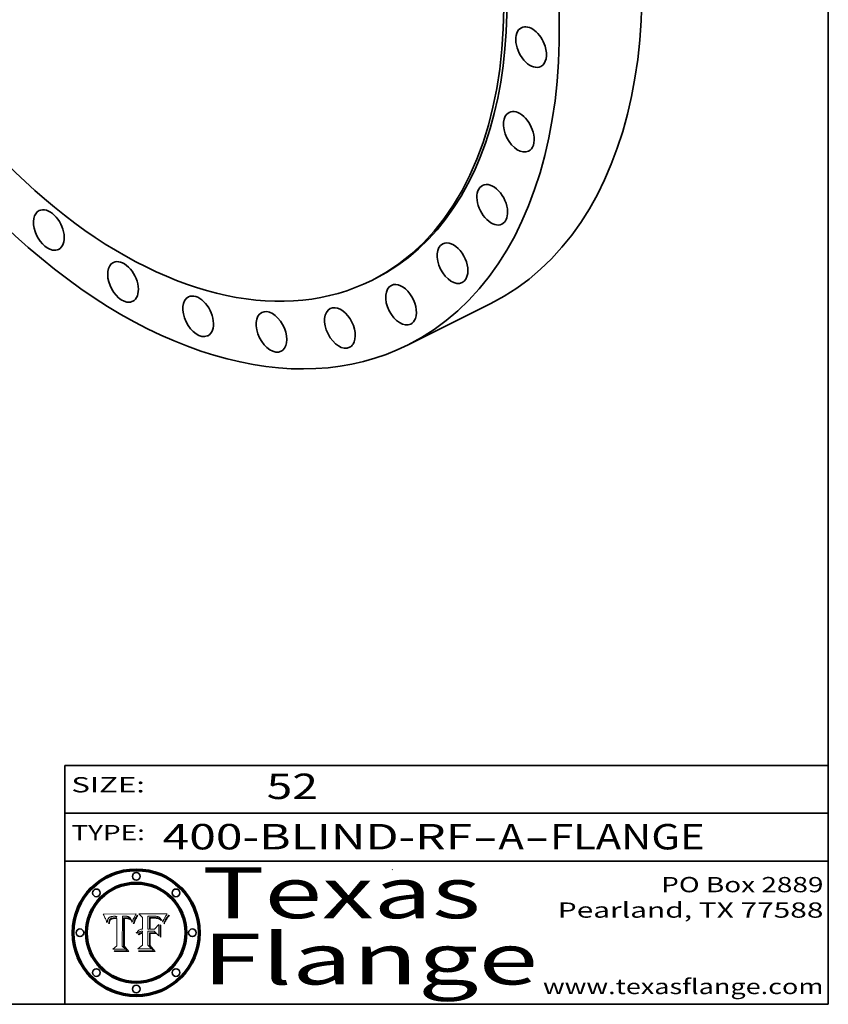
# Model space of a CAD drawing. Extents: x 0 to 10.8, y 0 to 8.3.
# Drawn here: x 7.6 to 10.8, y 0.2 to 4.1 of the extents above; entities that cross this region are included whole.
import ezdxf
from ezdxf.enums import TextEntityAlignment as Align

# ---------------------------------------------------------------- set-up
doc = ezdxf.new("R2010")
doc.units = 0
doc.header["$MEASUREMENT"] = 0
doc.layers.get('0').update_dxf_attribs({"lineweight": 13})
doc.layers.add('1', color=7, linetype='Continuous', lineweight=13)
doc.styles.get("Standard").update_dxf_attribs({"font": 'isocp.shx'})

# ---------------------------------------------------------------- blocks, each defined once
blk = doc.blocks.new('BLOCK1')
at = {"color": 7, "lineweight": 13, "ltscale": 0.03937}
for s, p, p2 in [('400-BLIND-RF', (8.1336, 0.8582), (9.3504, 0.8582)), ('A', (9.4534, 0.8582), (9.5534, 0.8582)), ('FLANGE', (9.6565, 0.8582), (10.2641, 0.8582)), ('-', (9.3519, 0.8582), (9.4519, 0.8582)), ('-', (9.555, 0.8582), (9.655, 0.8582))]:
    blk.add_text(s, height=0.1, dxfattribs=at).set_placement(p, p2, align=Align.FIT)
blk = doc.blocks.new('BLOCK2')
at = {"color": 7, "lineweight": 13, "ltscale": 0.03937}
blk.add_text('52', height=0.1, dxfattribs=at).set_placement((8.5425, 1.056), (8.744, 1.056), align=Align.FIT)
blk = doc.blocks.new('BLOCK3')
at = {"color": 7, "lineweight": 13, "ltscale": 0.03937}
for s, p, p2 in [('PO Box 2889', (10.0931, 0.69), (10.7308, 0.69)), ('Pearland, TX 77588', (9.6867, 0.59), (10.7308, 0.59)), ('www.texasflange.com', (9.6286, 0.29), (10.7308, 0.29))]:
    blk.add_text(s, height=0.06, dxfattribs=at).set_placement(p, p2, align=Align.FIT)
blk = doc.blocks.new('BLOCK4')
at = {"color": 7, "lineweight": 13, "ltscale": 0.03937}
for s, p, p2 in [('Texas', (8.2892, 0.5879), (9.3837, 0.5879)), ('Flange', (8.2892, 0.3279), (9.6089, 0.3279))]:
    blk.add_text(s, height=0.2, dxfattribs=at).set_placement(p, p2, align=Align.FIT)
blk = doc.blocks.new('BLOCK5')
at = {"color": 7, "lineweight": 5, "ltscale": 0.00324}
blk.add_line((8.0298, 0.6053), (7.9003, 0.6042), dxfattribs=at)
at = {"color": 7, "lineweight": 5, "ltscale": 0.000103115}
blk.add_line((7.9003, 0.6042), (7.9022, 0.6005), dxfattribs=at)
at = {"color": 7, "lineweight": 5, "ltscale": 0.000100453}
blk.add_line((7.9022, 0.6005), (7.9039, 0.597), dxfattribs=at)
at = {"color": 7, "lineweight": 5, "ltscale": 9.78009e-05}
blk.add_line((7.9039, 0.597), (7.9056, 0.5934), dxfattribs=at)
at = {"color": 7, "lineweight": 5, "ltscale": 9.51532e-05}
blk.add_line((7.9056, 0.5934), (7.9072, 0.59), dxfattribs=at)
at = {"color": 7, "lineweight": 5, "ltscale": 9.25048e-05}
blk.add_line((7.9072, 0.59), (7.9087, 0.5866), dxfattribs=at)
at = {"color": 7, "lineweight": 5, "ltscale": 8.99068e-05}
blk.add_line((7.9087, 0.5866), (7.9101, 0.5833), dxfattribs=at)
at = {"color": 7, "lineweight": 5, "ltscale": 8.73531e-05}
blk.add_line((7.9101, 0.5833), (7.9114, 0.58), dxfattribs=at)
at = {"color": 7, "lineweight": 5, "ltscale": 8.48421e-05}
blk.add_line((7.9114, 0.58), (7.9126, 0.5768), dxfattribs=at)
at = {"color": 7, "lineweight": 5, "ltscale": 5.54066e-05}
blk.add_line((7.9168, 0.5781), (7.9173, 0.5802), dxfattribs=at)
at = {"color": 7, "lineweight": 5, "ltscale": 5.23527e-05}
blk.add_line((7.9173, 0.5802), (7.918, 0.5822), dxfattribs=at)
at = {"color": 7, "lineweight": 5, "ltscale": 4.95602e-05}
blk.add_line((7.918, 0.5822), (7.9187, 0.5841), dxfattribs=at)
at = {"color": 7, "lineweight": 5, "ltscale": 4.71572e-05}
blk.add_line((7.9187, 0.5841), (7.9195, 0.5858), dxfattribs=at)
at = {"color": 7, "lineweight": 5, "ltscale": 4.50516e-05}
blk.add_line((7.9195, 0.5858), (7.9205, 0.5873), dxfattribs=at)
at = {"color": 7, "lineweight": 5, "ltscale": 4.34491e-05}
blk.add_line((7.9205, 0.5873), (7.9216, 0.5887), dxfattribs=at)
at = {"color": 7, "lineweight": 5, "ltscale": 4.22981e-05}
blk.add_line((7.9216, 0.5887), (7.9228, 0.5899), dxfattribs=at)
at = {"color": 7, "lineweight": 5, "ltscale": 4.24485e-05}
blk.add_line((7.9228, 0.5899), (7.9241, 0.591), dxfattribs=at)
at = {"color": 7, "lineweight": 5, "ltscale": 4.38915e-05}
blk.add_line((7.9241, 0.591), (7.9255, 0.5919), dxfattribs=at)
at = {"color": 7, "lineweight": 5, "ltscale": 4.29647e-05}
blk.add_line((7.9252, 0.5811), (7.9244, 0.5795), dxfattribs=at)
at = {"color": 7, "lineweight": 5, "ltscale": 4.06864e-05}
blk.add_line((7.926, 0.5824), (7.9252, 0.5811), dxfattribs=at)
at = {"color": 7, "lineweight": 5, "ltscale": 4.58171e-05}
blk.add_line((7.9255, 0.5919), (7.9272, 0.5928), dxfattribs=at)
at = {"color": 7, "lineweight": 5, "ltscale": 3.86873e-05}
blk.add_line((7.927, 0.5837), (7.926, 0.5824), dxfattribs=at)
at = {"color": 7, "lineweight": 5, "ltscale": 7.40831e-05}
blk.add_line((7.9291, 0.5857), (7.927, 0.5837), dxfattribs=at)
at = {"color": 7, "lineweight": 5, "ltscale": 4.81176e-05}
blk.add_line((7.9272, 0.5928), (7.9289, 0.5935), dxfattribs=at)
at = {"color": 7, "lineweight": 5, "ltscale": 6.93722e-05}
blk.add_line((7.9274, 0.5793), (7.9289, 0.5816), dxfattribs=at)
at = {"color": 7, "lineweight": 5, "ltscale": 5.08108e-05}
blk.add_line((7.9289, 0.5935), (7.9309, 0.5941), dxfattribs=at)
at = {"color": 7, "lineweight": 5, "ltscale": 6.514e-05}
blk.add_line((7.9289, 0.5816), (7.9308, 0.5834), dxfattribs=at)
at = {"color": 7, "lineweight": 5, "ltscale": 3.83282e-05}
blk.add_line((7.9304, 0.5865), (7.9291, 0.5857), dxfattribs=at)
at = {"color": 7, "lineweight": 5, "ltscale": 4.01292e-05}
blk.add_line((7.9318, 0.5873), (7.9304, 0.5865), dxfattribs=at)
at = {"color": 7, "lineweight": 5, "ltscale": 6.9428e-05}
blk.add_line((7.9308, 0.5834), (7.9332, 0.5848), dxfattribs=at)
at = {"color": 7, "lineweight": 5, "ltscale": 5.37678e-05}
blk.add_line((7.9309, 0.5941), (7.933, 0.5946), dxfattribs=at)
at = {"color": 7, "lineweight": 5, "ltscale": 4.21777e-05}
blk.add_line((7.9334, 0.5879), (7.9318, 0.5873), dxfattribs=at)
at = {"color": 7, "lineweight": 5, "ltscale": 5.70415e-05}
blk.add_line((7.933, 0.5946), (7.9352, 0.595), dxfattribs=at)
at = {"color": 7, "lineweight": 5, "ltscale": 3.75465e-05}
blk.add_line((7.9332, 0.5848), (7.9346, 0.5853), dxfattribs=at)
at = {"color": 7, "lineweight": 5, "ltscale": 4.46091e-05}
blk.add_line((7.9351, 0.5885), (7.9334, 0.5879), dxfattribs=at)
at = {"color": 7, "lineweight": 5, "ltscale": 3.98865e-05}
blk.add_line((7.9346, 0.5853), (7.9362, 0.5858), dxfattribs=at)
at = {"color": 7, "lineweight": 5, "ltscale": 4.73192e-05}
blk.add_line((7.9369, 0.5889), (7.9351, 0.5885), dxfattribs=at)
at = {"color": 7, "lineweight": 5, "ltscale": 6.04204e-05}
blk.add_line((7.9352, 0.595), (7.9376, 0.5953), dxfattribs=at)
at = {"color": 7, "lineweight": 5, "ltscale": 4.23744e-05}
blk.add_line((7.9362, 0.5858), (7.9378, 0.5862), dxfattribs=at)
at = {"color": 7, "lineweight": 5, "ltscale": 5.02154e-05}
blk.add_line((7.9389, 0.5893), (7.9369, 0.5889), dxfattribs=at)
at = {"color": 7, "lineweight": 5, "ltscale": 6.4089e-05}
blk.add_line((7.9376, 0.5953), (7.9402, 0.5955), dxfattribs=at)
at = {"color": 7, "lineweight": 5, "ltscale": 4.50998e-05}
blk.add_line((7.9378, 0.5862), (7.9396, 0.5865), dxfattribs=at)
at = {"color": 7, "lineweight": 5, "ltscale": 5.3275e-05}
blk.add_line((7.941, 0.5895), (7.9389, 0.5893), dxfattribs=at)
at = {"color": 7, "lineweight": 5, "ltscale": 4.79821e-05}
blk.add_line((7.9396, 0.5865), (7.9415, 0.5867), dxfattribs=at)
at = {"color": 7, "lineweight": 5, "ltscale": 6.78085e-05}
blk.add_line((7.9402, 0.5955), (7.9429, 0.5956), dxfattribs=at)
at = {"color": 7, "lineweight": 5, "ltscale": 5.65615e-05}
blk.add_line((7.9433, 0.5897), (7.941, 0.5895), dxfattribs=at)
at = {"color": 7, "lineweight": 5, "ltscale": 5.09872e-05}
blk.add_line((7.9415, 0.5867), (7.9435, 0.5869), dxfattribs=at)
at = {"color": 7, "lineweight": 5, "ltscale": 5.0286e-05}
blk.add_line((7.9429, 0.5956), (7.9449, 0.5955), dxfattribs=at)
at = {"color": 7, "lineweight": 5, "ltscale": 5.99065e-05}
blk.add_line((7.9457, 0.5897), (7.9433, 0.5897), dxfattribs=at)
at = {"color": 7, "lineweight": 5, "ltscale": 5.40933e-05}
blk.add_line((7.9435, 0.5869), (7.9457, 0.5869), dxfattribs=at)
at = {"color": 7, "lineweight": 5, "ltscale": 5.14153e-05}
blk.add_line((7.9449, 0.5955), (7.9469, 0.5955), dxfattribs=at)
at = {"color": 7, "lineweight": 5, "ltscale": 0.000162237}
blk.add_line((7.9522, 0.5896), (7.9457, 0.5897), dxfattribs=at)
at = {"color": 7, "lineweight": 5, "ltscale": 0.000191986}
blk.add_line((7.9457, 0.5869), (7.9534, 0.5868), dxfattribs=at)
at = {"color": 7, "lineweight": 5, "ltscale": 5.25609e-05}
blk.add_line((7.9469, 0.5955), (7.949, 0.5953), dxfattribs=at)
at = {"color": 7, "lineweight": 5, "ltscale": 5.37478e-05}
blk.add_line((7.949, 0.5953), (7.9512, 0.5951), dxfattribs=at)
at = {"color": 7, "lineweight": 5, "ltscale": 5.49198e-05}
blk.add_line((7.9512, 0.5951), (7.9534, 0.5949), dxfattribs=at)
at = {"color": 7, "lineweight": 5, "ltscale": 0.000135787}
blk.add_line((7.9534, 0.5949), (7.9522, 0.5896), dxfattribs=at)
at = {"color": 7, "lineweight": 5, "ltscale": 0.00269}
blk.add_line((7.9534, 0.5868), (7.9534, 0.4792), dxfattribs=at)
at = {"color": 7, "lineweight": 5, "ltscale": 0.002931}
blk.add_line((7.9749, 0.4783), (7.9762, 0.5956), dxfattribs=at)
at = {"color": 7, "lineweight": 5, "ltscale": 4.88309e-05}
blk.add_line((7.9762, 0.5956), (7.9781, 0.5957), dxfattribs=at)
at = {"color": 7, "lineweight": 5, "ltscale": 4.87696e-05}
blk.add_line((7.9781, 0.5957), (7.9801, 0.5958), dxfattribs=at)
at = {"color": 7, "lineweight": 5, "ltscale": 4.87218e-05}
blk.add_line((7.9801, 0.5958), (7.982, 0.5959), dxfattribs=at)
at = {"color": 7, "lineweight": 5, "ltscale": 4.86926e-05}
blk.add_line((7.982, 0.5959), (7.984, 0.596), dxfattribs=at)
at = {"color": 7, "lineweight": 5, "ltscale": 4.8677e-05}
blk.add_line((7.984, 0.596), (7.9859, 0.596), dxfattribs=at)
at = {"color": 7, "lineweight": 5, "ltscale": 5.79538e-05}
blk.add_line((7.9859, 0.596), (7.9882, 0.5959), dxfattribs=at)
at = {"color": 7, "lineweight": 5, "ltscale": 5.50105e-05}
blk.add_line((7.9882, 0.5959), (7.9904, 0.5958), dxfattribs=at)
at = {"color": 7, "lineweight": 5, "ltscale": 5.22111e-05}
blk.add_line((7.9904, 0.5958), (7.9925, 0.5956), dxfattribs=at)
at = {"color": 7, "lineweight": 5, "ltscale": 4.94853e-05}
blk.add_line((7.9925, 0.5956), (7.9945, 0.5952), dxfattribs=at)
at = {"color": 7, "lineweight": 5, "ltscale": 4.69867e-05}
blk.add_line((7.9945, 0.5952), (7.9963, 0.5948), dxfattribs=at)
at = {"color": 7, "lineweight": 5, "ltscale": 4.4644e-05}
blk.add_line((7.9963, 0.5948), (7.998, 0.5943), dxfattribs=at)
at = {"color": 7, "lineweight": 5, "ltscale": 4.25388e-05}
blk.add_line((7.998, 0.5943), (7.9996, 0.5937), dxfattribs=at)
at = {"color": 7, "lineweight": 5, "ltscale": 4.06936e-05}
blk.add_line((7.9996, 0.5937), (8.001, 0.5929), dxfattribs=at)
at = {"color": 7, "lineweight": 5, "ltscale": 3.91439e-05}
blk.add_line((8.001, 0.5929), (8.0024, 0.5921), dxfattribs=at)
at = {"color": 7, "lineweight": 5, "ltscale": 3.79217e-05}
blk.add_line((8.0024, 0.5921), (8.0036, 0.5912), dxfattribs=at)
at = {"color": 7, "lineweight": 5, "ltscale": 3.82045e-05}
blk.add_line((8.0036, 0.5912), (8.0047, 0.5902), dxfattribs=at)
at = {"color": 7, "lineweight": 5, "ltscale": 3.99235e-05}
blk.add_line((8.0047, 0.5902), (8.0058, 0.589), dxfattribs=at)
at = {"color": 7, "lineweight": 5, "ltscale": 4.20052e-05}
blk.add_line((8.0058, 0.589), (8.0068, 0.5877), dxfattribs=at)
at = {"color": 7, "lineweight": 5, "ltscale": 4.42829e-05}
blk.add_line((8.0068, 0.5877), (8.0078, 0.5862), dxfattribs=at)
at = {"color": 7, "lineweight": 5, "ltscale": 4.68654e-05}
blk.add_line((8.0078, 0.5862), (8.0087, 0.5846), dxfattribs=at)
at = {"color": 7, "lineweight": 5, "ltscale": 4.95626e-05}
blk.add_line((8.0087, 0.5846), (8.0096, 0.5828), dxfattribs=at)
at = {"color": 7, "lineweight": 5, "ltscale": 5.25037e-05}
blk.add_line((8.0096, 0.5828), (8.0104, 0.5809), dxfattribs=at)
at = {"color": 7, "lineweight": 5, "ltscale": 5.554e-05}
blk.add_line((8.0104, 0.5809), (8.0112, 0.5788), dxfattribs=at)
at = {"color": 7, "lineweight": 5, "ltscale": 4.89753e-05}
blk.add_line((8.0161, 0.5784), (8.0168, 0.5803), dxfattribs=at)
at = {"color": 7, "lineweight": 5, "ltscale": 4.74568e-05}
blk.add_line((8.0168, 0.5803), (8.0175, 0.582), dxfattribs=at)
at = {"color": 7, "lineweight": 5, "ltscale": 4.59543e-05}
blk.add_line((8.0175, 0.582), (8.0182, 0.5837), dxfattribs=at)
at = {"color": 7, "lineweight": 5, "ltscale": 4.4442e-05}
blk.add_line((8.0182, 0.5837), (8.019, 0.5854), dxfattribs=at)
at = {"color": 7, "lineweight": 5, "ltscale": 4.29963e-05}
blk.add_line((8.019, 0.5854), (8.0197, 0.5869), dxfattribs=at)
at = {"color": 7, "lineweight": 5, "ltscale": 4.15607e-05}
blk.add_line((8.0197, 0.5869), (8.0204, 0.5884), dxfattribs=at)
at = {"color": 7, "lineweight": 5, "ltscale": 4.0176e-05}
blk.add_line((8.0204, 0.5884), (8.0212, 0.5898), dxfattribs=at)
at = {"color": 7, "lineweight": 5, "ltscale": 0.000399523}
blk.add_line((8.0212, 0.5898), (8.029, 0.6038), dxfattribs=at)
at = {"color": 7, "lineweight": 5, "ltscale": 4.35633e-05}
blk.add_line((8.029, 0.6038), (8.0298, 0.6053), dxfattribs=at)
at = {"color": 7, "lineweight": 5, "ltscale": 8.23394e-05}
blk.add_line((7.9126, 0.5768), (7.9137, 0.5737), dxfattribs=at)
at = {"color": 7, "lineweight": 5, "ltscale": 9.5007e-05}
blk.add_line((7.9137, 0.5737), (7.9159, 0.5707), dxfattribs=at)
at = {"color": 7, "lineweight": 5, "ltscale": 6.5787e-05}
blk.add_line((7.9159, 0.5707), (7.9161, 0.5733), dxfattribs=at)
at = {"color": 7, "lineweight": 5, "ltscale": 6.21658e-05}
blk.add_line((7.9161, 0.5733), (7.9164, 0.5758), dxfattribs=at)
at = {"color": 7, "lineweight": 5, "ltscale": 5.86699e-05}
blk.add_line((7.9164, 0.5758), (7.9168, 0.5781), dxfattribs=at)
at = {"color": 7, "lineweight": 5, "ltscale": 6.17484e-05}
blk.add_line((7.9217, 0.5696), (7.9215, 0.5671), dxfattribs=at)
at = {"color": 7, "lineweight": 5, "ltscale": 7.03016e-05}
blk.add_line((7.9215, 0.5671), (7.9243, 0.5671), dxfattribs=at)
at = {"color": 7, "lineweight": 5, "ltscale": 5.82307e-05}
blk.add_line((7.9221, 0.5719), (7.9217, 0.5696), dxfattribs=at)
at = {"color": 7, "lineweight": 5, "ltscale": 5.4813e-05}
blk.add_line((7.9225, 0.574), (7.9221, 0.5719), dxfattribs=at)
at = {"color": 7, "lineweight": 5, "ltscale": 5.15682e-05}
blk.add_line((7.9231, 0.576), (7.9225, 0.574), dxfattribs=at)
at = {"color": 7, "lineweight": 5, "ltscale": 4.84865e-05}
blk.add_line((7.9237, 0.5778), (7.9231, 0.576), dxfattribs=at)
at = {"color": 7, "lineweight": 5, "ltscale": 4.56021e-05}
blk.add_line((7.9244, 0.5795), (7.9237, 0.5778), dxfattribs=at)
at = {"color": 7, "lineweight": 5, "ltscale": 5.37733e-05}
blk.add_line((7.9243, 0.5671), (7.9245, 0.5693), dxfattribs=at)
at = {"color": 7, "lineweight": 5, "ltscale": 5.06901e-05}
blk.add_line((7.9245, 0.5693), (7.9248, 0.5713), dxfattribs=at)
at = {"color": 7, "lineweight": 5, "ltscale": 4.77131e-05}
blk.add_line((7.9248, 0.5713), (7.9251, 0.5731), dxfattribs=at)
at = {"color": 7, "lineweight": 5, "ltscale": 4.48863e-05}
blk.add_line((7.9251, 0.5731), (7.9256, 0.5749), dxfattribs=at)
at = {"color": 7, "lineweight": 5, "ltscale": 4.22422e-05}
blk.add_line((7.9256, 0.5749), (7.9261, 0.5765), dxfattribs=at)
at = {"color": 7, "lineweight": 5, "ltscale": 7.72266e-05}
blk.add_line((7.9261, 0.5765), (7.9274, 0.5793), dxfattribs=at)
at = {"color": 7, "lineweight": 5, "ltscale": 5.87204e-05}
blk.add_line((8.0112, 0.5788), (8.0119, 0.5765), dxfattribs=at)
at = {"color": 7, "lineweight": 5, "ltscale": 6.19363e-05}
blk.add_line((8.0119, 0.5765), (8.0125, 0.5741), dxfattribs=at)
at = {"color": 7, "lineweight": 5, "ltscale": 5.73529e-05}
blk.add_line((8.0125, 0.5741), (8.0141, 0.5725), dxfattribs=at)
at = {"color": 7, "lineweight": 5, "ltscale": 5.36381e-05}
blk.add_line((8.0141, 0.5725), (8.0148, 0.5746), dxfattribs=at)
at = {"color": 7, "lineweight": 5, "ltscale": 5.20356e-05}
blk.add_line((8.0148, 0.5746), (8.0155, 0.5765), dxfattribs=at)
at = {"color": 7, "lineweight": 5, "ltscale": 5.05025e-05}
blk.add_line((8.0155, 0.5765), (8.0161, 0.5784), dxfattribs=at)
at = {"color": 7, "lineweight": 5, "ltscale": 0.000493338}
blk.add_line((7.9534, 0.4792), (7.9382, 0.4665), dxfattribs=at)
at = {"color": 7, "lineweight": 5, "ltscale": 0.001236}
blk.add_line((7.9382, 0.4665), (7.9876, 0.4665), dxfattribs=at)
at = {"color": 7, "lineweight": 5, "ltscale": 0.000434364}
blk.add_line((7.9876, 0.4665), (7.9749, 0.4783), dxfattribs=at)
blk = doc.blocks.new('BLOCK6')
at = {"color": 7, "lineweight": 5, "ltscale": 0.000504919}
blk.add_line((8.0398, 0.6053), (8.0544, 0.5913), dxfattribs=at)
at = {"color": 7, "lineweight": 5, "ltscale": 0.002807}
blk.add_line((8.1521, 0.6053), (8.0398, 0.6053), dxfattribs=at)
at = {"color": 7, "lineweight": 5, "ltscale": 0.001141}
blk.add_line((8.0544, 0.5913), (8.0544, 0.5457), dxfattribs=at)
at = {"color": 7, "lineweight": 5, "ltscale": 0.001265}
blk.add_line((8.076, 0.5457), (8.076, 0.5963), dxfattribs=at)
at = {"color": 7, "lineweight": 5, "ltscale": 0.00010009}
blk.add_line((8.076, 0.5963), (8.08, 0.5962), dxfattribs=at)
at = {"color": 7, "lineweight": 5, "ltscale": 0.000262297}
blk.add_line((8.08, 0.5962), (8.0905, 0.5961), dxfattribs=at)
at = {"color": 7, "lineweight": 5, "ltscale": 7.8458e-05}
blk.add_line((8.0857, 0.5905), (8.0826, 0.5904), dxfattribs=at)
at = {"color": 7, "lineweight": 5, "ltscale": 0.001117}
blk.add_line((8.0826, 0.5904), (8.0826, 0.5457), dxfattribs=at)
at = {"color": 7, "lineweight": 5, "ltscale": 6.71447e-05}
blk.add_line((8.0853, 0.5874), (8.088, 0.5876), dxfattribs=at)
at = {"color": 7, "lineweight": 5, "ltscale": 0.001044}
blk.add_line((8.0853, 0.5457), (8.0853, 0.5874), dxfattribs=at)
at = {"color": 7, "lineweight": 5, "ltscale": 6.79766e-05}
blk.add_line((8.0885, 0.5906), (8.0857, 0.5905), dxfattribs=at)
at = {"color": 7, "lineweight": 5, "ltscale": 6.25167e-05}
blk.add_line((8.088, 0.5876), (8.0905, 0.5878), dxfattribs=at)
at = {"color": 7, "lineweight": 5, "ltscale": 6.96783e-05}
blk.add_line((8.0913, 0.5907), (8.0885, 0.5906), dxfattribs=at)
at = {"color": 7, "lineweight": 5, "ltscale": 0.000154143}
blk.add_line((8.0905, 0.5961), (8.0967, 0.5962), dxfattribs=at)
at = {"color": 7, "lineweight": 5, "ltscale": 5.79292e-05}
blk.add_line((8.0905, 0.5878), (8.0928, 0.5879), dxfattribs=at)
at = {"color": 7, "lineweight": 5, "ltscale": 7.14161e-05}
blk.add_line((8.0941, 0.5907), (8.0913, 0.5907), dxfattribs=at)
at = {"color": 7, "lineweight": 5, "ltscale": 5.334e-05}
blk.add_line((8.0928, 0.5879), (8.0949, 0.588), dxfattribs=at)
at = {"color": 7, "lineweight": 5, "ltscale": 7.31315e-05}
blk.add_line((8.097, 0.5908), (8.0941, 0.5907), dxfattribs=at)
at = {"color": 7, "lineweight": 5, "ltscale": 4.87983e-05}
blk.add_line((8.0949, 0.588), (8.0969, 0.588), dxfattribs=at)
at = {"color": 7, "lineweight": 5, "ltscale": 8.03713e-05}
blk.add_line((8.0967, 0.5962), (8.0999, 0.5962), dxfattribs=at)
at = {"color": 7, "lineweight": 5, "ltscale": 6.31844e-05}
blk.add_line((8.0969, 0.588), (8.0994, 0.588), dxfattribs=at)
at = {"color": 7, "lineweight": 5, "ltscale": 7.48528e-05}
blk.add_line((8.1, 0.5908), (8.097, 0.5908), dxfattribs=at)
at = {"color": 7, "lineweight": 5, "ltscale": 5.98639e-05}
blk.add_line((8.0994, 0.588), (8.1018, 0.5879), dxfattribs=at)
at = {"color": 7, "lineweight": 5, "ltscale": 7.56285e-05}
blk.add_line((8.0999, 0.5962), (8.1029, 0.596), dxfattribs=at)
at = {"color": 7, "lineweight": 5, "ltscale": 0.000106204}
blk.add_line((8.1043, 0.5907), (8.1, 0.5908), dxfattribs=at)
at = {"color": 7, "lineweight": 5, "ltscale": 5.64828e-05}
blk.add_line((8.1018, 0.5879), (8.1041, 0.5878), dxfattribs=at)
at = {"color": 7, "lineweight": 5, "ltscale": 7.09728e-05}
blk.add_line((8.1029, 0.596), (8.1057, 0.5958), dxfattribs=at)
at = {"color": 7, "lineweight": 5, "ltscale": 5.31538e-05}
blk.add_line((8.1041, 0.5878), (8.1062, 0.5877), dxfattribs=at)
at = {"color": 7, "lineweight": 5, "ltscale": 9.82815e-05}
blk.add_line((8.1082, 0.5903), (8.1043, 0.5907), dxfattribs=at)
at = {"color": 7, "lineweight": 5, "ltscale": 6.64247e-05}
blk.add_line((8.1057, 0.5958), (8.1084, 0.5955), dxfattribs=at)
at = {"color": 7, "lineweight": 5, "ltscale": 4.98579e-05}
blk.add_line((8.1062, 0.5877), (8.1082, 0.5875), dxfattribs=at)
at = {"color": 7, "lineweight": 5, "ltscale": 9.07975e-05}
blk.add_line((8.1118, 0.5898), (8.1082, 0.5903), dxfattribs=at)
at = {"color": 7, "lineweight": 5, "ltscale": 4.65618e-05}
blk.add_line((8.1082, 0.5875), (8.11, 0.5873), dxfattribs=at)
at = {"color": 7, "lineweight": 5, "ltscale": 6.19662e-05}
blk.add_line((8.1084, 0.5955), (8.1108, 0.5951), dxfattribs=at)
at = {"color": 7, "lineweight": 5, "ltscale": 4.32948e-05}
blk.add_line((8.11, 0.5873), (8.1117, 0.5871), dxfattribs=at)
at = {"color": 7, "lineweight": 5, "ltscale": 5.76855e-05}
blk.add_line((8.1108, 0.5951), (8.1131, 0.5946), dxfattribs=at)
at = {"color": 7, "lineweight": 5, "ltscale": 4.01241e-05}
blk.add_line((8.1117, 0.5871), (8.1133, 0.5868), dxfattribs=at)
at = {"color": 7, "lineweight": 5, "ltscale": 8.37777e-05}
blk.add_line((8.115, 0.589), (8.1118, 0.5898), dxfattribs=at)
at = {"color": 7, "lineweight": 5, "ltscale": 5.35144e-05}
blk.add_line((8.1131, 0.5946), (8.1152, 0.5941), dxfattribs=at)
at = {"color": 7, "lineweight": 5, "ltscale": 7.07787e-05}
blk.add_line((8.1133, 0.5868), (8.1161, 0.5862), dxfattribs=at)
at = {"color": 7, "lineweight": 5, "ltscale": 7.75432e-05}
blk.add_line((8.118, 0.5879), (8.115, 0.589), dxfattribs=at)
at = {"color": 7, "lineweight": 5, "ltscale": 4.95647e-05}
blk.add_line((8.1152, 0.5941), (8.117, 0.5934), dxfattribs=at)
at = {"color": 7, "lineweight": 5, "ltscale": 6.48228e-05}
blk.add_line((8.1161, 0.5862), (8.1185, 0.5854), dxfattribs=at)
at = {"color": 7, "lineweight": 5, "ltscale": 4.59337e-05}
blk.add_line((8.117, 0.5934), (8.1187, 0.5927), dxfattribs=at)
at = {"color": 7, "lineweight": 5, "ltscale": 7.20711e-05}
blk.add_line((8.1205, 0.5867), (8.118, 0.5879), dxfattribs=at)
at = {"color": 7, "lineweight": 5, "ltscale": 6.55881e-05}
blk.add_line((8.1185, 0.5854), (8.1209, 0.5842), dxfattribs=at)
at = {"color": 7, "lineweight": 5, "ltscale": 4.25471e-05}
blk.add_line((8.1187, 0.5927), (8.1202, 0.5919), dxfattribs=at)
at = {"color": 7, "lineweight": 5, "ltscale": 4.25074e-05}
blk.add_line((8.1202, 0.5919), (8.1216, 0.5909), dxfattribs=at)
at = {"color": 7, "lineweight": 5, "ltscale": 6.77002e-05}
blk.add_line((8.1228, 0.5852), (8.1205, 0.5867), dxfattribs=at)
at = {"color": 7, "lineweight": 5, "ltscale": 6.70416e-05}
blk.add_line((8.1209, 0.5842), (8.1232, 0.5829), dxfattribs=at)
at = {"color": 7, "lineweight": 5, "ltscale": 4.57046e-05}
blk.add_line((8.1216, 0.5909), (8.123, 0.5897), dxfattribs=at)
at = {"color": 7, "lineweight": 5, "ltscale": 6.46171e-05}
blk.add_line((8.1247, 0.5835), (8.1228, 0.5852), dxfattribs=at)
at = {"color": 7, "lineweight": 5, "ltscale": 4.92938e-05}
blk.add_line((8.123, 0.5897), (8.1244, 0.5883), dxfattribs=at)
at = {"color": 7, "lineweight": 5, "ltscale": 6.91849e-05}
blk.add_line((8.1232, 0.5829), (8.1254, 0.5812), dxfattribs=at)
at = {"color": 7, "lineweight": 5, "ltscale": 5.30859e-05}
blk.add_line((8.1244, 0.5883), (8.1258, 0.5868), dxfattribs=at)
at = {"color": 7, "lineweight": 5, "ltscale": 6.30754e-05}
blk.add_line((8.1263, 0.5815), (8.1247, 0.5835), dxfattribs=at)
at = {"color": 7, "lineweight": 5, "ltscale": 7.18996e-05}
blk.add_line((8.1254, 0.5812), (8.1276, 0.5793), dxfattribs=at)
at = {"color": 7, "lineweight": 5, "ltscale": 5.71802e-05}
blk.add_line((8.1258, 0.5868), (8.1272, 0.585), dxfattribs=at)
at = {"color": 7, "lineweight": 5, "ltscale": 6.30147e-05}
blk.add_line((8.1276, 0.5793), (8.1263, 0.5815), dxfattribs=at)
at = {"color": 7, "lineweight": 5, "ltscale": 6.13618e-05}
blk.add_line((8.1272, 0.585), (8.1286, 0.583), dxfattribs=at)
at = {"color": 7, "lineweight": 5, "ltscale": 6.57329e-05}
blk.add_line((8.1286, 0.583), (8.13, 0.5807), dxfattribs=at)
at = {"color": 7, "lineweight": 5, "ltscale": 7.01949e-05}
blk.add_line((8.13, 0.5807), (8.1315, 0.5783), dxfattribs=at)
at = {"color": 7, "lineweight": 5, "ltscale": 5.2567e-05}
blk.add_line((8.1369, 0.5793), (8.1377, 0.5812), dxfattribs=at)
at = {"color": 7, "lineweight": 5, "ltscale": 4.94253e-05}
blk.add_line((8.1377, 0.5812), (8.1385, 0.583), dxfattribs=at)
at = {"color": 7, "lineweight": 5, "ltscale": 4.62924e-05}
blk.add_line((8.1385, 0.583), (8.1392, 0.5847), dxfattribs=at)
at = {"color": 7, "lineweight": 5, "ltscale": 4.31788e-05}
blk.add_line((8.1392, 0.5847), (8.1399, 0.5863), dxfattribs=at)
at = {"color": 7, "lineweight": 5, "ltscale": 4.00421e-05}
blk.add_line((8.1399, 0.5863), (8.1406, 0.5877), dxfattribs=at)
at = {"color": 7, "lineweight": 5, "ltscale": 7.07088e-05}
blk.add_line((8.1406, 0.5877), (8.1419, 0.5903), dxfattribs=at)
at = {"color": 7, "lineweight": 5, "ltscale": 6.11807e-05}
blk.add_line((8.1419, 0.5903), (8.1431, 0.5924), dxfattribs=at)
at = {"color": 7, "lineweight": 5, "ltscale": 6.8775e-05}
blk.add_line((8.1431, 0.5924), (8.1445, 0.5947), dxfattribs=at)
at = {"color": 7, "lineweight": 5, "ltscale": 3.83666e-05}
blk.add_line((8.1445, 0.5947), (8.1454, 0.596), dxfattribs=at)
at = {"color": 7, "lineweight": 5, "ltscale": 4.09684e-05}
blk.add_line((8.1454, 0.596), (8.1463, 0.5974), dxfattribs=at)
at = {"color": 7, "lineweight": 5, "ltscale": 4.36186e-05}
blk.add_line((8.1463, 0.5974), (8.1473, 0.5988), dxfattribs=at)
at = {"color": 7, "lineweight": 5, "ltscale": 4.62797e-05}
blk.add_line((8.1473, 0.5988), (8.1484, 0.6003), dxfattribs=at)
at = {"color": 7, "lineweight": 5, "ltscale": 4.89244e-05}
blk.add_line((8.1484, 0.6003), (8.1495, 0.6019), dxfattribs=at)
at = {"color": 7, "lineweight": 5, "ltscale": 5.15938e-05}
blk.add_line((8.1495, 0.6019), (8.1507, 0.6036), dxfattribs=at)
at = {"color": 7, "lineweight": 5, "ltscale": 5.42941e-05}
blk.add_line((8.1507, 0.6036), (8.1521, 0.6053), dxfattribs=at)
at = {"color": 7, "lineweight": 5, "ltscale": 6.6503e-05}
blk.add_line((8.043, 0.5426), (8.0408, 0.5412), dxfattribs=at)
at = {"color": 7, "lineweight": 5, "ltscale": 6.86342e-05}
blk.add_line((8.0455, 0.5438), (8.043, 0.5426), dxfattribs=at)
at = {"color": 7, "lineweight": 5, "ltscale": 7.17625e-05}
blk.add_line((8.0482, 0.5447), (8.0455, 0.5438), dxfattribs=at)
at = {"color": 7, "lineweight": 5, "ltscale": 7.56807e-05}
blk.add_line((8.0512, 0.5453), (8.0482, 0.5447), dxfattribs=at)
at = {"color": 7, "lineweight": 5, "ltscale": 8.04224e-05}
blk.add_line((8.0544, 0.5457), (8.0512, 0.5453), dxfattribs=at)
at = {"color": 7, "lineweight": 5, "ltscale": 0.000164963}
blk.add_line((8.0826, 0.5457), (8.076, 0.5457), dxfattribs=at)
at = {"color": 7, "lineweight": 5, "ltscale": 0.000408293}
blk.add_line((8.1016, 0.5457), (8.0853, 0.5457), dxfattribs=at)
at = {"color": 7, "lineweight": 5, "ltscale": 0.000629287}
blk.add_line((8.119, 0.564), (8.1016, 0.5457), dxfattribs=at)
at = {"color": 7, "lineweight": 5, "ltscale": 0.001133}
blk.add_line((8.119, 0.5187), (8.119, 0.564), dxfattribs=at)
at = {"color": 7, "lineweight": 5, "ltscale": 7.47805e-05}
blk.add_line((8.1315, 0.5783), (8.1329, 0.5757), dxfattribs=at)
at = {"color": 7, "lineweight": 5, "ltscale": 7.93914e-05}
blk.add_line((8.1329, 0.5757), (8.1343, 0.5728), dxfattribs=at)
at = {"color": 7, "lineweight": 5, "ltscale": 5.82449e-05}
blk.add_line((8.1343, 0.5728), (8.1352, 0.575), dxfattribs=at)
at = {"color": 7, "lineweight": 5, "ltscale": 5.88925e-05}
blk.add_line((8.1352, 0.575), (8.136, 0.5772), dxfattribs=at)
at = {"color": 7, "lineweight": 5, "ltscale": 5.57078e-05}
blk.add_line((8.136, 0.5772), (8.1369, 0.5793), dxfattribs=at)
at = {"color": 7, "lineweight": 5, "ltscale": 7.24478e-05}
blk.add_line((8.0341, 0.533), (8.033, 0.5303), dxfattribs=at)
at = {"color": 7, "lineweight": 5, "ltscale": 4.72383e-05}
blk.add_line((8.033, 0.5303), (8.0337, 0.5286), dxfattribs=at)
at = {"color": 7, "lineweight": 5, "ltscale": 5.40801e-05}
blk.add_line((8.0337, 0.5286), (8.0352, 0.5302), dxfattribs=at)
at = {"color": 7, "lineweight": 5, "ltscale": 6.91358e-05}
blk.add_line((8.0354, 0.5355), (8.0341, 0.533), dxfattribs=at)
at = {"color": 7, "lineweight": 5, "ltscale": 5.22259e-05}
blk.add_line((8.0352, 0.5302), (8.0368, 0.5316), dxfattribs=at)
at = {"color": 7, "lineweight": 5, "ltscale": 6.68728e-05}
blk.add_line((8.0369, 0.5376), (8.0354, 0.5355), dxfattribs=at)
at = {"color": 7, "lineweight": 5, "ltscale": 5.0626e-05}
blk.add_line((8.0368, 0.5316), (8.0384, 0.5328), dxfattribs=at)
at = {"color": 7, "lineweight": 5, "ltscale": 6.56415e-05}
blk.add_line((8.0387, 0.5395), (8.0369, 0.5376), dxfattribs=at)
at = {"color": 7, "lineweight": 5, "ltscale": 4.61631e-05}
blk.add_line((8.039, 0.5259), (8.0377, 0.5246), dxfattribs=at)
at = {"color": 7, "lineweight": 5, "ltscale": 7.65715e-05}
blk.add_line((8.0377, 0.5246), (8.0398, 0.5223), dxfattribs=at)
at = {"color": 7, "lineweight": 5, "ltscale": 4.93516e-05}
blk.add_line((8.0384, 0.5328), (8.04, 0.5339), dxfattribs=at)
at = {"color": 7, "lineweight": 5, "ltscale": 6.55187e-05}
blk.add_line((8.0408, 0.5412), (8.0387, 0.5395), dxfattribs=at)
at = {"color": 7, "lineweight": 5, "ltscale": 4.53272e-05}
blk.add_line((8.0404, 0.5271), (8.039, 0.5259), dxfattribs=at)
at = {"color": 7, "lineweight": 5, "ltscale": 4.36728e-05}
blk.add_line((8.0398, 0.5223), (8.0411, 0.5235), dxfattribs=at)
at = {"color": 7, "lineweight": 5, "ltscale": 4.84441e-05}
blk.add_line((8.04, 0.5339), (8.0418, 0.5348), dxfattribs=at)
at = {"color": 7, "lineweight": 5, "ltscale": 4.47682e-05}
blk.add_line((8.0419, 0.5281), (8.0404, 0.5271), dxfattribs=at)
at = {"color": 7, "lineweight": 5, "ltscale": 4.23283e-05}
blk.add_line((8.0411, 0.5235), (8.0424, 0.5246), dxfattribs=at)
at = {"color": 7, "lineweight": 5, "ltscale": 4.79247e-05}
blk.add_line((8.0418, 0.5348), (8.0435, 0.5355), dxfattribs=at)
at = {"color": 7, "lineweight": 5, "ltscale": 4.46766e-05}
blk.add_line((8.0434, 0.529), (8.0419, 0.5281), dxfattribs=at)
at = {"color": 7, "lineweight": 5, "ltscale": 4.12902e-05}
blk.add_line((8.0424, 0.5246), (8.0437, 0.5255), dxfattribs=at)
at = {"color": 7, "lineweight": 5, "ltscale": 4.48402e-05}
blk.add_line((8.045, 0.5298), (8.0434, 0.529), dxfattribs=at)
at = {"color": 7, "lineweight": 5, "ltscale": 4.7776e-05}
blk.add_line((8.0435, 0.5355), (8.0453, 0.5361), dxfattribs=at)
at = {"color": 7, "lineweight": 5, "ltscale": 4.05056e-05}
blk.add_line((8.0437, 0.5255), (8.0451, 0.5263), dxfattribs=at)
at = {"color": 7, "lineweight": 5, "ltscale": 4.54019e-05}
blk.add_line((8.0467, 0.5304), (8.045, 0.5298), dxfattribs=at)
at = {"color": 7, "lineweight": 5, "ltscale": 3.98781e-05}
blk.add_line((8.0451, 0.5263), (8.0466, 0.527), dxfattribs=at)
at = {"color": 7, "lineweight": 5, "ltscale": 4.80296e-05}
blk.add_line((8.0453, 0.5361), (8.0472, 0.5365), dxfattribs=at)
at = {"color": 7, "lineweight": 5, "ltscale": 3.96147e-05}
blk.add_line((8.0466, 0.527), (8.048, 0.5276), dxfattribs=at)
at = {"color": 7, "lineweight": 5, "ltscale": 4.63507e-05}
blk.add_line((8.0485, 0.5309), (8.0467, 0.5304), dxfattribs=at)
at = {"color": 7, "lineweight": 5, "ltscale": 4.86448e-05}
blk.add_line((8.0472, 0.5365), (8.0492, 0.5367), dxfattribs=at)
at = {"color": 7, "lineweight": 5, "ltscale": 3.96113e-05}
blk.add_line((8.048, 0.5276), (8.0496, 0.528), dxfattribs=at)
at = {"color": 7, "lineweight": 5, "ltscale": 4.75859e-05}
blk.add_line((8.0504, 0.5312), (8.0485, 0.5309), dxfattribs=at)
at = {"color": 7, "lineweight": 5, "ltscale": 4.9694e-05}
blk.add_line((8.0492, 0.5367), (8.0511, 0.5368), dxfattribs=at)
at = {"color": 7, "lineweight": 5, "ltscale": 3.98564e-05}
blk.add_line((8.0496, 0.528), (8.0511, 0.5284), dxfattribs=at)
at = {"color": 7, "lineweight": 5, "ltscale": 4.91026e-05}
blk.add_line((8.0523, 0.5315), (8.0504, 0.5312), dxfattribs=at)
at = {"color": 7, "lineweight": 5, "ltscale": 4.09268e-05}
blk.add_line((8.0511, 0.5368), (8.0528, 0.5367), dxfattribs=at)
at = {"color": 7, "lineweight": 5, "ltscale": 4.03575e-05}
blk.add_line((8.0511, 0.5284), (8.0527, 0.5285), dxfattribs=at)
at = {"color": 7, "lineweight": 5, "ltscale": 5.09119e-05}
blk.add_line((8.0544, 0.5315), (8.0523, 0.5315), dxfattribs=at)
at = {"color": 7, "lineweight": 5, "ltscale": 4.11658e-05}
blk.add_line((8.0527, 0.5285), (8.0544, 0.5286), dxfattribs=at)
at = {"color": 7, "lineweight": 5, "ltscale": 4.03821e-05}
blk.add_line((8.0528, 0.5367), (8.0544, 0.5366), dxfattribs=at)
at = {"color": 7, "lineweight": 5, "ltscale": 0.000127087}
blk.add_line((8.0544, 0.5366), (8.0544, 0.5315), dxfattribs=at)
at = {"color": 7, "lineweight": 5, "ltscale": 0.001163}
blk.add_line((8.0544, 0.5286), (8.0544, 0.4821), dxfattribs=at)
at = {"color": 7, "lineweight": 5, "ltscale": 0.001363}
blk.add_line((8.076, 0.4821), (8.076, 0.5366), dxfattribs=at)
at = {"color": 7, "lineweight": 5, "ltscale": 0.000619197}
blk.add_line((8.076, 0.5366), (8.1008, 0.5366), dxfattribs=at)
at = {"color": 7, "lineweight": 5, "ltscale": 0.000638638}
blk.add_line((8.1008, 0.5366), (8.119, 0.5187), dxfattribs=at)
at = {"color": 7, "lineweight": 5, "ltscale": 0.000563728}
blk.add_line((8.0544, 0.4821), (8.0368, 0.468), dxfattribs=at)
at = {"color": 7, "lineweight": 5, "ltscale": 0.001328}
blk.add_line((8.0368, 0.468), (8.0899, 0.468), dxfattribs=at)
at = {"color": 7, "lineweight": 5, "ltscale": 0.000493306}
blk.add_line((8.0899, 0.468), (8.076, 0.4821), dxfattribs=at)

msp = doc.modelspace()

# ---------------------------------------------------------------- linework, layer by layer
at = {"color": 7, "lineweight": 35, "ltscale": 0.000352595}
msp.add_line((8.968, 3.0993), (8.9554, 3.093), dxfattribs=at)
at = {"color": 7, "lineweight": 35, "ltscale": 0.009083}
msp.add_line((9.423, 3.0021), (9.0981, 2.8394), dxfattribs=at)
at = {"color": 7, "lineweight": 13, "ltscale": 0.03937}
for points in [[(8.0298, 0.6053), (8.029, 0.6038), (8.0212, 0.5898), (8.0204, 0.5884), (8.0197, 0.5869), (8.019, 0.5854), (8.0182, 0.5837), (8.0175, 0.582), (8.0168, 0.5803), (8.0161, 0.5784), (8.0155, 0.5765), (8.0148, 0.5746), (8.0141, 0.5725), (8.0125, 0.5741), (8.0119, 0.5765), (8.0112, 0.5788), (8.0104, 0.5809), (8.0096, 0.5828), (8.0087, 0.5846), (8.0078, 0.5862), (8.0068, 0.5877), (8.0058, 0.589), (8.0047, 0.5902), (8.0036, 0.5912), (8.0024, 0.5921), (8.001, 0.5929), (7.9996, 0.5937), (7.998, 0.5943), (7.9963, 0.5948), (7.9945, 0.5952), (7.9925, 0.5956), (7.9904, 0.5958), (7.9882, 0.5959), (7.9859, 0.596), (7.984, 0.596), (7.982, 0.5959), (7.9801, 0.5958), (7.9781, 0.5957), (7.9762, 0.5956), (7.9749, 0.4783), (7.9876, 0.4665), (7.9382, 0.4665), (7.9534, 0.4792), (7.9534, 0.5868), (7.9457, 0.5869), (7.9435, 0.5869), (7.9415, 0.5867), (7.9396, 0.5865), (7.9378, 0.5862), (7.9362, 0.5858), (7.9346, 0.5853), (7.9332, 0.5848), (7.9308, 0.5834), (7.9289, 0.5816), (7.9274, 0.5793), (7.9261, 0.5765), (7.9256, 0.5749), (7.9251, 0.5731), (7.9248, 0.5713), (7.9245, 0.5693), (7.9243, 0.5671), (7.9215, 0.5671), (7.9217, 0.5696), (7.9221, 0.5719), (7.9225, 0.574), (7.9231, 0.576), (7.9237, 0.5778), (7.9244, 0.5795), (7.9252, 0.5811), (7.926, 0.5824), (7.927, 0.5837), (7.9291, 0.5857), (7.9304, 0.5865), (7.9318, 0.5873), (7.9334, 0.5879), (7.9351, 0.5885), (7.9369, 0.5889), (7.9389, 0.5893), (7.941, 0.5895), (7.9433, 0.5897), (7.9457, 0.5897), (7.9522, 0.5896), (7.9534, 0.5949), (7.9512, 0.5951), (7.949, 0.5953), (7.9469, 0.5955), (7.9449, 0.5955), (7.9429, 0.5956), (7.9402, 0.5955), (7.9376, 0.5953), (7.9352, 0.595), (7.933, 0.5946), (7.9309, 0.5941), (7.9289, 0.5935), (7.9272, 0.5928), (7.9255, 0.5919), (7.9241, 0.591), (7.9228, 0.5899), (7.9216, 0.5887), (7.9205, 0.5873), (7.9195, 0.5858), (7.9187, 0.5841), (7.918, 0.5822), (7.9173, 0.5802), (7.9168, 0.5781), (7.9164, 0.5758), (7.9161, 0.5733), (7.9159, 0.5707), (7.9137, 0.5737), (7.9126, 0.5768), (7.9114, 0.58), (7.9101, 0.5833), (7.9087, 0.5866), (7.9072, 0.59), (7.9056, 0.5934), (7.9039, 0.597), (7.9022, 0.6005), (7.9003, 0.6042)], [(8.0078, 0.5816), (8.0061, 0.5826), (8.0043, 0.5836), (8.0025, 0.5844), (8.0007, 0.5851), (7.9987, 0.5857), (7.9968, 0.5861), (7.9947, 0.5865), (7.9926, 0.5868), (7.9905, 0.587), (7.9883, 0.587), (7.9868, 0.587), (7.9852, 0.5869), (7.9836, 0.5868), (7.9835, 0.478), (8.0007, 0.4577), (7.9455, 0.4577), (7.943, 0.4606), (7.9948, 0.4606), (7.9803, 0.4771), (7.9803, 0.5898), (7.9861, 0.5899), (7.9882, 0.5899), (7.9901, 0.5899), (7.9919, 0.5898), (7.9935, 0.5897), (7.9951, 0.5895), (7.9978, 0.5891), (8.0001, 0.5886), (8.0019, 0.5879), (8.0035, 0.587), (8.0049, 0.5858), (8.0062, 0.5843), (8.0073, 0.5826)], [(8.0366, 0.5985), (8.0351, 0.5964), (8.0336, 0.5942), (8.0321, 0.5916), (8.0306, 0.5889), (8.029, 0.5858), (8.0274, 0.5825), (8.0258, 0.579), (8.0242, 0.5752), (8.0226, 0.5712), (8.021, 0.5669), (8.0181, 0.5679), (8.0201, 0.5732), (8.0217, 0.5773), (8.0232, 0.581), (8.0248, 0.5846), (8.0263, 0.5878), (8.0279, 0.5908), (8.0294, 0.5935), (8.0309, 0.5959), (8.0324, 0.5981), (8.0339, 0.6)], [(8.0398, 0.6053), (8.1521, 0.6053), (8.1507, 0.6036), (8.1495, 0.6019), (8.1484, 0.6003), (8.1473, 0.5988), (8.1463, 0.5974), (8.1454, 0.596), (8.1445, 0.5947), (8.1431, 0.5924), (8.1419, 0.5903), (8.1406, 0.5877), (8.1399, 0.5863), (8.1392, 0.5847), (8.1385, 0.583), (8.1377, 0.5812), (8.1369, 0.5793), (8.136, 0.5772), (8.1352, 0.575), (8.1343, 0.5728), (8.1329, 0.5757), (8.1315, 0.5783), (8.13, 0.5807), (8.1286, 0.583), (8.1272, 0.585), (8.1258, 0.5868), (8.1244, 0.5883), (8.123, 0.5897), (8.1216, 0.5909), (8.1202, 0.5919), (8.1187, 0.5927), (8.117, 0.5934), (8.1152, 0.5941), (8.1131, 0.5946), (8.1108, 0.5951), (8.1084, 0.5955), (8.1057, 0.5958), (8.1029, 0.596), (8.0999, 0.5962), (8.0967, 0.5962), (8.0905, 0.5961), (8.08, 0.5962), (8.076, 0.5963), (8.076, 0.5457), (8.0826, 0.5457), (8.0826, 0.5904), (8.0857, 0.5905), (8.0885, 0.5906), (8.0913, 0.5907), (8.0941, 0.5907), (8.097, 0.5908), (8.1, 0.5908), (8.1043, 0.5907), (8.1082, 0.5903), (8.1118, 0.5898), (8.115, 0.589), (8.118, 0.5879), (8.1205, 0.5867), (8.1228, 0.5852), (8.1247, 0.5835), (8.1263, 0.5815), (8.1276, 0.5793), (8.1254, 0.5812), (8.1232, 0.5829), (8.1209, 0.5842), (8.1185, 0.5854), (8.1161, 0.5862), (8.1133, 0.5868), (8.1117, 0.5871), (8.11, 0.5873), (8.1082, 0.5875), (8.1062, 0.5877), (8.1041, 0.5878), (8.1018, 0.5879), (8.0994, 0.588), (8.0969, 0.588), (8.0949, 0.588), (8.0928, 0.5879), (8.0905, 0.5878), (8.088, 0.5876), (8.0853, 0.5874), (8.0853, 0.5457), (8.1016, 0.5457), (8.119, 0.564), (8.119, 0.5187), (8.1008, 0.5366), (8.076, 0.5366), (8.076, 0.4821), (8.0899, 0.468), (8.0368, 0.468), (8.0544, 0.4821), (8.0544, 0.5286), (8.0527, 0.5285), (8.0511, 0.5284), (8.0496, 0.528), (8.048, 0.5276), (8.0466, 0.527), (8.0451, 0.5263), (8.0437, 0.5255), (8.0424, 0.5246), (8.0411, 0.5235), (8.0398, 0.5223), (8.0377, 0.5246), (8.039, 0.5259), (8.0404, 0.5271), (8.0419, 0.5281), (8.0434, 0.529), (8.045, 0.5298), (8.0467, 0.5304), (8.0485, 0.5309), (8.0504, 0.5312), (8.0523, 0.5315), (8.0544, 0.5315), (8.0544, 0.5366), (8.0528, 0.5367), (8.0511, 0.5368), (8.0492, 0.5367), (8.0472, 0.5365), (8.0453, 0.5361), (8.0435, 0.5355), (8.0418, 0.5348), (8.04, 0.5339), (8.0384, 0.5328), (8.0368, 0.5316), (8.0352, 0.5302), (8.0337, 0.5286), (8.033, 0.5303), (8.0341, 0.533), (8.0354, 0.5355), (8.0369, 0.5376), (8.0387, 0.5395), (8.0408, 0.5412), (8.043, 0.5426), (8.0455, 0.5438), (8.0482, 0.5447), (8.0512, 0.5453), (8.0544, 0.5457), (8.0544, 0.5913)], [(8.1603, 0.5987), (8.1573, 0.5951), (8.1545, 0.5916), (8.152, 0.5881), (8.1497, 0.5847), (8.1477, 0.5814), (8.1458, 0.5781), (8.1442, 0.5749), (8.1429, 0.5717), (8.1417, 0.5686), (8.1408, 0.5656), (8.1385, 0.5671), (8.1395, 0.5705), (8.1406, 0.5739), (8.142, 0.5773), (8.1437, 0.5806), (8.1455, 0.584), (8.1476, 0.5873), (8.15, 0.5906), (8.1525, 0.5939), (8.1553, 0.5972), (8.1583, 0.6005)], [(8.1268, 0.5602), (8.1268, 0.5135), (8.124, 0.5151), (8.124, 0.5618)], [(8.1075, 0.5275), (8.0853, 0.5275), (8.0853, 0.4812), (8.1044, 0.4577), (8.0417, 0.4577), (8.039, 0.4606), (8.0983, 0.4606), (8.0826, 0.4799), (8.0826, 0.5304), (8.1044, 0.5304)]]:
    msp.add_lwpolyline(points, close=True, dxfattribs=at)
at = {"color": 7, "lineweight": 70, "ltscale": 0.03937}
for radius in [0.2475, 0.195]:
    msp.add_circle((8.0298, 0.5312), radius, dxfattribs=at)
at = {"color": 7, "lineweight": 35, "ltscale": 0.03937}
for centre in [(8.0298, 0.7525), (7.8733, 0.6877), (8.1862, 0.6877), (7.8085, 0.5312), (8.251, 0.5312), (7.8733, 0.3748), (8.1862, 0.3748), (8.0298, 0.31)]:
    msp.add_circle(centre, 0.015, dxfattribs=at)
for centre, major_axis, start_param, end_param in [((8.0778, 4.8773), (-1.0203, 2.0379), 0.000032, 3.141625), ((8.0652, 4.871), (-0.8902, 1.778), 3.141625, 6.283217), ((8.4027, 5.04), (-1.0203, 2.0379), 3.141625, 4.462432), ((8.0778, 4.8773), (-0.8902, 1.778), 3.141625, 4.462432), ((8.0778, 4.8773), (-1.0203, 2.0379), 3.141625, 4.462432), ((8.0652, 4.871), (-0.8902, 1.778), 1.320839, 3.141625), ((9.5819, 4.0089), (-0.0381, 0.0761), 0.000032, 3.141625), ((9.5819, 4.0089), (-0.0381, 0.0761), 4.462432, 6.283217), ((9.5819, 4.0089), (-0.0381, 0.0761), 3.141625, 4.462432), ((9.5335, 3.6763), (-0.0381, 0.0761), 6.283145, 9.424737), ((9.5335, 3.6763), (-0.0381, 0.0761), 4.266082, 6.283145), ((9.5335, 3.6763), (-0.0381, 0.0761), 3.141552, 4.266082), ((9.4292, 3.3898), (-0.0381, 0.0761), 0.000041, 3.141634), ((9.4292, 3.3898), (-0.0381, 0.0761), 4.069733, 6.283226), ((7.6866, 3.2906), (-0.0381, 0.0761), 0.000039, 2.695286), ((7.6866, 3.2906), (-0.0381, 0.0761), 3.141631, 6.283224), ((9.4292, 3.3898), (-0.0381, 0.0761), 3.141634, 4.069733), ((7.6866, 3.2906), (-0.0381, 0.0761), 2.695286, 3.141631), ((9.273, 3.1605), (-0.0381, 0.0761), 6.283182, 9.424774), ((9.273, 3.1605), (-0.0381, 0.0761), 3.873383, 6.283182), ((7.9781, 3.0868), (-0.0381, 0.0761), 3.141553, 6.283146), ((7.9781, 3.0868), (-0.0381, 0.0761), 6.283146, 9.174821), ((9.273, 3.1605), (-0.0381, 0.0761), 3.141589, 3.873383), ((9.0708, 2.9972), (-0.0381, 0.0761), 6.283182, 9.424774), ((9.0708, 2.9972), (-0.0381, 0.0761), 3.677034, 6.283182), ((8.2734, 2.9518), (-0.0381, 0.0761), 6.283182, 9.371171), ((8.2734, 2.9518), (-0.0381, 0.0761), 3.141589, 6.283182), ((7.9781, 3.0868), (-0.0381, 0.0761), 2.891636, 3.141553), ((8.5613, 2.8908), (-0.0381, 0.0761), 3.284335, 6.283182), ((8.8305, 2.9061), (-0.0381, 0.0761), 6.283182, 9.424774), ((8.8305, 2.9061), (-0.0381, 0.0761), 3.480684, 6.283182), ((8.5613, 2.8908), (-0.0381, 0.0761), 6.283182, 9.424774), ((9.0708, 2.9972), (-0.0381, 0.0761), 3.141589, 3.677034), ((8.2734, 2.9518), (-0.0381, 0.0761), 3.087985, 3.141589), ((8.8305, 2.9061), (-0.0381, 0.0761), 3.141589, 3.480684), ((8.5613, 2.8908), (-0.0381, 0.0761), 3.141589, 3.284335)]:
    msp.add_ellipse(centre, major_axis=major_axis, ratio=0.61435, start_param=start_param, end_param=end_param, dxfattribs=at)
at = {"color": 7, "lineweight": 5, "ltscale": 0.03937}
msp.add_point((8.0298, 0.5312), dxfattribs=at)
at = {"layer": '1', "color": 7, "lineweight": 35, "ltscale": 0.03937}
for p, q in [((10.75, 8.25), (10.75, 0.25)), ((7.75, 1.1875), (10.75, 1.1875)), ((7.75, 1.1875), (7.75, 0.25)), ((7.75, 1), (10.75, 1)), ((7.75, 0.8125), (10.75, 0.8125)), ((0.25, 0.25), (10.75, 0.25))]:
    msp.add_line(p, q, dxfattribs=at)
at = {"layer": '1', "color": 7, "lineweight": 35, "ltscale": 3.21037e-05}
msp.add_line((9.0357, 0.7788), (9.0369, 0.7784), dxfattribs=at)

# ---------------------------------------------------------------- block references
at = {"lineweight": 0}
for name in ['BLOCK2', 'BLOCK1', 'BLOCK4', 'BLOCK3', 'BLOCK5', 'BLOCK6']:
    msp.add_blockref(name, (0, 0), dxfattribs=at)

# ---------------------------------------------------------------- texts
at = {"color": 7, "lineweight": 13, "ltscale": 0.03937}
for s, p, p2 in [('SIZE:', (7.7748, 1.0822), (8.0641, 1.0822)), ('TYPE:', (7.7748, 0.8942), (8.0641, 0.8942))]:
    msp.add_text(s, height=0.06, dxfattribs=at).set_placement(p, p2, align=Align.FIT)

doc.saveas('drawing.dxf')
